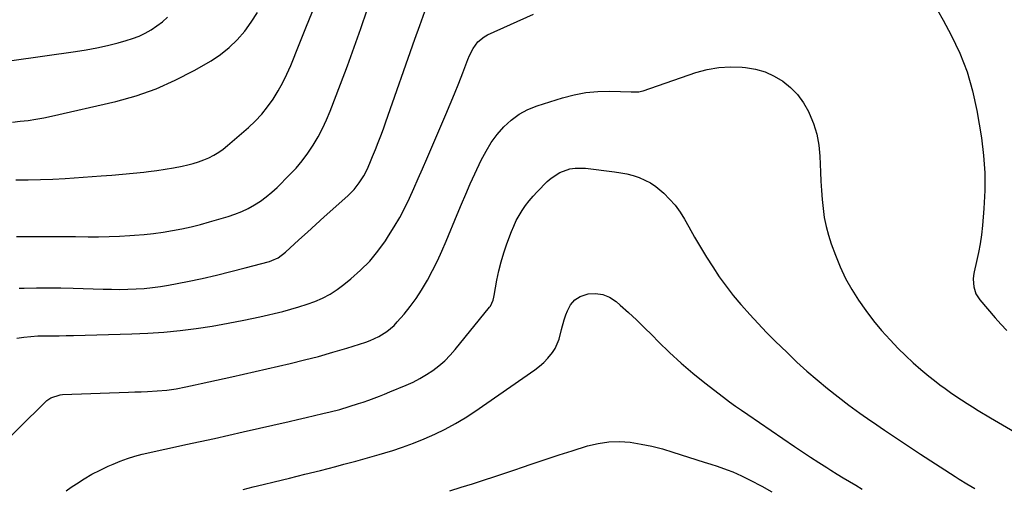
# Model space of a CAD drawing. Units: inches. Extents: x 1867978 to 1873294, y 384319 to 389707.
# Drawn here: x 1870961 to 1871405, y 387437 to 387648 of the extents above; entities that cross this region are included whole.
import ezdxf

# ---------------------------------------------------------------- set-up
doc = ezdxf.new("R2010")
doc.units = ezdxf.units.IN
doc.header["$MEASUREMENT"] = 0
doc.layers.add('7', color=7, linetype='Continuous')
doc.layers.add('8', color=7, linetype='Continuous')

msp = doc.modelspace()

# ---------------------------------------------------------------- linework, layer by layer
at = {"layer": '7', "color": 18}
for points in [[(1870958.12, 387601.64, 1776), (1870961.55, 387601.98, 1776), (1870965.11, 387602.4, 1776), (1870968.65, 387602.91, 1776), (1870972.18, 387603.55, 1776), (1870975.69, 387604.29, 1776), (1871004.75, 387610.99, 1776), (1871013.92, 387613.54, 1776), (1871022.88, 387616.62, 1776), (1871031.53, 387620.49, 1776), (1871039.97, 387624.88, 1776), (1871047.63, 387629.31, 1776), (1871051.88, 387632.12, 1776), (1871055.87, 387635.22, 1776), (1871059.48, 387638.77, 1776), (1871062.82, 387642.62, 1776), (1871065.81, 387646.78, 1776), (1871068.6, 387651.07, 1776)], [(1870959.55, 387575.61, 1778), (1870965.12, 387575.61, 1778), (1870970.68, 387575.7, 1778), (1870976.24, 387575.92, 1778), (1870981.8, 387576.24, 1778), (1870998.11, 387577.37, 1778), (1871002.94, 387577.73, 1778), (1871007.77, 387578.14, 1778), (1871012.59, 387578.6, 1778), (1871017.4, 387579.11, 1778), (1871019.38, 387579.33, 1778), (1871023.2, 387579.81, 1778), (1871027, 387580.37, 1778), (1871030.79, 387581.03, 1778), (1871034.57, 387581.77, 1778), (1871037.14, 387582.31, 1778), (1871039.59, 387582.92, 1778), (1871042.01, 387583.65, 1778), (1871044.37, 387584.54, 1778), (1871046.69, 387585.54, 1778), (1871048.93, 387586.72, 1778), (1871051.09, 387588.01, 1778), (1871053.14, 387589.47, 1778), (1871055.11, 387591.05, 1778), (1871064.47, 387599.16, 1778), (1871067.58, 387602.1, 1778), (1871070.51, 387605.2, 1778), (1871073.17, 387608.53, 1778), (1871075.65, 387612.02, 1778), (1871077.88, 387615.69, 1778), (1871079.97, 387619.44, 1778), (1871081.85, 387623.29, 1778), (1871083.58, 387627.22, 1778), (1871087.42, 387636.62, 1778), (1871090.43, 387644.08, 1778), (1871093.39, 387651.56, 1778)], [(1870960.08, 387504.18, 1784), (1870963.24, 387504.64, 1784), (1870966.41, 387504.98, 1784), (1870969.6, 387505.17, 1784), (1870972.79, 387505.25, 1784), (1870975.99, 387505.26, 1784), (1870979.19, 387505.29, 1784), (1870982.39, 387505.34, 1784), (1870985.59, 387505.41, 1784), (1871011.86, 387506.11, 1784), (1871019.15, 387506.43, 1784), (1871026.42, 387506.92, 1784), (1871033.67, 387507.65, 1784), (1871040.91, 387508.54, 1784), (1871048.12, 387509.66, 1784), (1871055.3, 387510.9, 1784), (1871062.45, 387512.32, 1784), (1871069.58, 387513.87, 1784), (1871079.97, 387516.26, 1784), (1871083.66, 387517.2, 1784), (1871087.31, 387518.24, 1784), (1871090.92, 387519.44, 1784), (1871094.5, 387520.75, 1784), (1871097.96, 387522.29, 1784), (1871101.31, 387524.03, 1784), (1871104.48, 387526.07, 1784), (1871107.53, 387528.31, 1784), (1871110.74, 387530.91, 1784), (1871115.1, 387534.79, 1784), (1871119.19, 387538.91, 1784), (1871122.89, 387543.4, 1784), (1871126.31, 387548.13, 1784), (1871127.74, 387550.32, 1784), (1871130.3, 387554.44, 1784), (1871132.73, 387558.62, 1784), (1871134.97, 387562.92, 1784), (1871137.08, 387567.28, 1784), (1871139.07, 387571.71, 1784), (1871141.05, 387576.14, 1784), (1871143, 387580.59, 1784), (1871144.93, 387585.04, 1784), (1871153.53, 387605.06, 1784), (1871155.5, 387609.74, 1784), (1871157.44, 387614.43, 1784), (1871159.32, 387619.15, 1784), (1871161.16, 387623.88, 1784), (1871163.46, 387629.92, 1784), (1871164.18, 387631.61, 1784), (1871165.88, 387634.86, 1784), (1871168.02, 387637.81, 1784), (1871170.74, 387640.09, 1784), (1871172.32, 387640.97, 1784), (1871193.02, 387650.38, 1784)], [(1870961.16, 387526.69, 1782), (1870963.4, 387526.75, 1782), (1870968.91, 387526.84, 1782), (1870974.42, 387526.87, 1782), (1870979.93, 387526.81, 1782), (1870985.44, 387526.69, 1782), (1870999.02, 387526.28, 1782), (1871002.72, 387526.21, 1782), (1871006.42, 387526.2, 1782), (1871010.13, 387526.27, 1782), (1871013.83, 387526.4, 1782), (1871017.52, 387526.65, 1782), (1871021.19, 387527, 1782), (1871024.85, 387527.52, 1782), (1871028.5, 387528.14, 1782), (1871037.04, 387529.8, 1782), (1871043.6, 387531.14, 1782), (1871050.14, 387532.59, 1782), (1871056.64, 387534.18, 1782), (1871063.11, 387535.87, 1782), (1871073.97, 387538.83, 1782), (1871074.99, 387539.15, 1782), (1871077.87, 387540.48, 1782), (1871081.28, 387543.01, 1782), (1871087.29, 387548.53, 1782), (1871091.08, 387552, 1782), (1871094.89, 387555.47, 1782), (1871098.71, 387558.92, 1782), (1871102.53, 387562.36, 1782), (1871109.43, 387568.56, 1782), (1871112.12, 387571.25, 1782), (1871114.49, 387574.22, 1782), (1871116.57, 387577.41, 1782), (1871118.02, 387580.24, 1782), (1871119.31, 387583.16, 1782), (1871120.53, 387586.11, 1782), (1871121.82, 387589.31, 1782), (1871123.03, 387592.4, 1782), (1871124.22, 387595.49, 1782), (1871125.37, 387598.61, 1782), (1871126.48, 387601.73, 1782), (1871139.57, 387639.08, 1782), (1871141.81, 387645.28, 1782), (1871144.12, 387651.45, 1782)], [(1871375.28, 387652.19, 1784), (1871377.86, 387647.64, 1784), (1871381.47, 387640.87, 1784), (1871385.32, 387632.7, 1784), (1871388.61, 387624.35, 1784), (1871391.08, 387615.72, 1784), (1871392.99, 387606.91, 1784), (1871395.05, 387594.56, 1784), (1871396.05, 387586.63, 1784), (1871396.65, 387578.68, 1784), (1871396.64, 387570.71, 1784), (1871396.21, 387562.73, 1784), (1871395.5, 387554.93, 1784), (1871395.04, 387550.85, 1784), (1871394.46, 387546.78, 1784), (1871393.71, 387542.75, 1784), (1871392.85, 387538.73, 1784), (1871391.73, 387534.04, 1784), (1871391.45, 387532.38, 1784), (1871391.3, 387530.72, 1784), (1871391.57, 387527.38, 1784), (1871392.6, 387524.22, 1784), (1871393.42, 387522.79, 1784), (1871394.39, 387521.43, 1784), (1871401.2, 387513.34, 1784), (1871403.82, 387510.44, 1784), (1871406.58, 387507.68, 1784)], [(1870957.88, 387629.45, 1774), (1870986.47, 387633.45, 1774), (1870991.35, 387634.23, 1774), (1870996.2, 387635.13, 1774), (1871001.02, 387636.21, 1774), (1871005.81, 387637.41, 1774), (1871009.32, 387638.37, 1774), (1871012.28, 387639.31, 1774), (1871015.17, 387640.42, 1774), (1871017.95, 387641.77, 1774), (1871020.66, 387643.29, 1774), (1871023.24, 387645.03, 1774), (1871025.71, 387646.9, 1774), (1871028.01, 387648.96, 1774)], [(1870946.32, 387449.35, 1786), (1870961.71, 387464.35, 1786), (1870963.83, 387466.42, 1786), (1870965.95, 387468.5, 1786), (1870968.07, 387470.57, 1786), (1870970.19, 387472.65, 1786), (1870973.66, 387475.99, 1786), (1870975.46, 387477.23, 1786), (1870979.55, 387478.64, 1786), (1870980.64, 387478.74, 1786), (1871010.4, 387479.8, 1786), (1871013.29, 387479.91, 1786), (1871016.17, 387480.03, 1786), (1871019.06, 387480.16, 1786), (1871023.38, 387480.37, 1786), (1871027.69, 387480.73, 1786), (1871031.96, 387481.37, 1786), (1871036.21, 387482.19, 1786), (1871040.45, 387483.09, 1786), (1871043.15, 387483.68, 1786), (1871046.61, 387484.45, 1786), (1871050.07, 387485.23, 1786), (1871053.53, 387486, 1786), (1871056.99, 387486.79, 1786), (1871083.33, 387492.78, 1786), (1871089.77, 387494.33, 1786), (1871096.18, 387495.98, 1786), (1871102.55, 387497.79, 1786), (1871108.89, 387499.7, 1786), (1871117.43, 387502.4, 1786), (1871119.45, 387503.12, 1786), (1871123.31, 387504.9, 1786), (1871126.93, 387507.17, 1786), (1871130.16, 387509.92, 1786), (1871131.62, 387511.47, 1786), (1871134.68, 387515.01, 1786), (1871137.5, 387518.48, 1786), (1871140.16, 387522.06, 1786), (1871142.59, 387525.8, 1786), (1871144.88, 387529.65, 1786), (1871145.26, 387530.35, 1786), (1871147.54, 387534.66, 1786), (1871149.72, 387539.02, 1786), (1871151.75, 387543.46, 1786), (1871153.68, 387547.94, 1786), (1871158.58, 387559.91, 1786), (1871160.52, 387564.56, 1786), (1871162.51, 387569.19, 1786), (1871164.57, 387573.79, 1786), (1871166.67, 387578.37, 1786), (1871169.51, 387584.43, 1786), (1871171.64, 387588.47, 1786), (1871174, 387592.36, 1786), (1871176.71, 387596.01, 1786), (1871179.66, 387599.51, 1786), (1871182.98, 387602.57, 1786), (1871186.56, 387605.24, 1786), (1871190.5, 387607.33, 1786), (1871194.69, 387609.02, 1786), (1871206.12, 387612.63, 1786), (1871211.39, 387614, 1786), (1871216.7, 387615.01, 1786), (1871222.09, 387615.47, 1786), (1871227.52, 387615.57, 1786), (1871237.12, 387615.25, 1786), (1871238.47, 387615.23, 1786), (1871240.49, 387615.35, 1786), (1871241.81, 387615.61, 1786), (1871242.45, 387615.8, 1786), (1871266.31, 387623.97, 1786), (1871271.44, 387625.36, 1786), (1871276.62, 387626.31, 1786), (1871281.88, 387626.6, 1786), (1871287.19, 387626.44, 1786), (1871288.69, 387626.29, 1786), (1871293.17, 387625.51, 1786), (1871297.48, 387624.29, 1786), (1871301.55, 387622.41, 1786), (1871305.46, 387620.1, 1786), (1871308.96, 387617.2, 1786), (1871312.12, 387614.01, 1786), (1871314.75, 387610.37, 1786), (1871317.04, 387606.44, 1786), (1871317.44, 387605.61, 1786), (1871319.34, 387600.95, 1786), (1871320.83, 387596.2, 1786), (1871321.72, 387591.29, 1786), (1871322.21, 387586.29, 1786), (1871322.46, 387579.03, 1786), (1871322.65, 387574.93, 1786), (1871322.89, 387570.82, 1786), (1871323.23, 387566.73, 1786), (1871323.62, 387562.64, 1786), (1871324.21, 387558.58, 1786), (1871324.99, 387554.57, 1786), (1871326.07, 387550.63, 1786), (1871327.33, 387546.74, 1786), (1871329.22, 387541.59, 1786), (1871331.38, 387536.29, 1786), (1871333.79, 387531.12, 1786), (1871336.56, 387526.13, 1786), (1871339.57, 387521.26, 1786), (1871342.88, 387516.59, 1786), (1871346.35, 387512.04, 1786), (1871350.05, 387507.67, 1786), (1871353.9, 387503.43, 1786), (1871357.58, 387499.58, 1786), (1871360.86, 387496.29, 1786), (1871364.22, 387493.1, 1786), (1871367.71, 387490.04, 1786), (1871371.29, 387487.09, 1786), (1871373.88, 387485.02, 1786), (1871376.25, 387483.2, 1786), (1871378.64, 387481.41, 1786), (1871381.07, 387479.69, 1786), (1871383.54, 387478, 1786), (1871386.04, 387476.36, 1786), (1871388.55, 387474.74, 1786), (1871391.08, 387473.16, 1786), (1871393.63, 387471.59, 1786), (1871399.2, 387468.21, 1786), (1871404.58, 387465.05, 1786), (1871410.02, 387462, 1786)], [(1870982.39, 387435.38, 1788), (1870984.61, 387436.95, 1788), (1870986.93, 387438.5, 1788), (1870990.41, 387440.69, 1788), (1870993.95, 387442.76, 1788), (1870997.6, 387444.65, 1788), (1871001.31, 387446.42, 1788), (1871003.5, 387447.4, 1788), (1871006.71, 387448.72, 1788), (1871009.96, 387449.91, 1788), (1871013.28, 387450.93, 1788), (1871016.64, 387451.82, 1788), (1871020.03, 387452.6, 1788), (1871023.42, 387453.37, 1788), (1871026.82, 387454.12, 1788), (1871030.22, 387454.86, 1788), (1871036.33, 387456.16, 1788), (1871042.79, 387457.54, 1788), (1871049.24, 387458.96, 1788), (1871055.69, 387460.4, 1788), (1871062.13, 387461.87, 1788), (1871082.91, 387466.65, 1788), (1871086.71, 387467.53, 1788), (1871090.51, 387468.41, 1788), (1871094.31, 387469.3, 1788), (1871098.11, 387470.19, 1788), (1871101.41, 387470.97, 1788), (1871105.68, 387472.06, 1788), (1871109.9, 387473.29, 1788), (1871114.1, 387474.64, 1788), (1871116.18, 387475.35, 1788), (1871118.87, 387476.28, 1788), (1871121.24, 387477.15, 1788), (1871123.6, 387478.03, 1788), (1871125.94, 387478.96, 1788), (1871128.28, 387479.91, 1788), (1871135.59, 387482.94, 1788), (1871138.74, 387484.37, 1788), (1871141.81, 387485.94, 1788), (1871144.78, 387487.72, 1788), (1871147.67, 387489.63, 1788), (1871150.4, 387491.74, 1788), (1871153.01, 387493.99, 1788), (1871155.42, 387496.45, 1788), (1871157.71, 387499.04, 1788), (1871173.19, 387518.09, 1788), (1871173.62, 387518.68, 1788), (1871174.84, 387521.32, 1788), (1871175.21, 387522.73, 1788), (1871175.36, 387523.45, 1788), (1871176.58, 387530.4, 1788), (1871177.43, 387534.56, 1788), (1871178.44, 387538.68, 1788), (1871179.67, 387542.74, 1788), (1871181.06, 387546.76, 1788), (1871183.14, 387552.29, 1788), (1871184.17, 387554.76, 1788), (1871185.3, 387557.18, 1788), (1871186.58, 387559.53, 1788), (1871187.97, 387561.82, 1788), (1871189.5, 387564.02, 1788), (1871191.11, 387566.15, 1788), (1871192.85, 387568.19, 1788), (1871194.66, 387570.16, 1788), (1871199.24, 387574.83, 1788), (1871201.02, 387576.41, 1788), (1871205, 387578.93, 1788), (1871209.49, 387580.5, 1788), (1871211.81, 387580.91, 1788), (1871216.55, 387580.87, 1788), (1871229.56, 387579.26, 1788), (1871232.4, 387578.82, 1788), (1871235.2, 387578.25, 1788), (1871237.96, 387577.5, 1788), (1871240.69, 387576.62, 1788), (1871243.32, 387575.5, 1788), (1871245.83, 387574.2, 1788), (1871248.17, 387572.61, 1788), (1871251.77, 387569.6, 1788), (1871254.45, 387566.94, 1788), (1871256.94, 387564.12, 1788), (1871259.14, 387561.07, 1788), (1871261.14, 387557.87, 1788), (1871263.08, 387554.38, 1788), (1871265.69, 387549.8, 1788), (1871268.36, 387545.25, 1788), (1871271.11, 387540.74, 1788), (1871273.91, 387536.28, 1788), (1871276.85, 387531.9, 1788), (1871279.92, 387527.62, 1788), (1871283.16, 387523.48, 1788), (1871286.53, 387519.43, 1788), (1871286.88, 387519.02, 1788), (1871290.57, 387514.88, 1788), (1871294.32, 387510.79, 1788), (1871298.16, 387506.8, 1788), (1871302.06, 387502.86, 1788), (1871307.38, 387497.64, 1788), (1871311.79, 387493.42, 1788), (1871316.29, 387489.3, 1788), (1871320.91, 387485.32, 1788), (1871325.62, 387481.43, 1788), (1871330.42, 387477.67, 1788), (1871335.29, 387473.98, 1788), (1871340.23, 387470.4, 1788), (1871345.23, 387466.89, 1788), (1871345.92, 387466.42, 1788), (1871351.31, 387462.75, 1788), (1871356.73, 387459.1, 1788), (1871362.16, 387455.49, 1788), (1871367.62, 387451.91, 1788), (1871383.2, 387441.74, 1788), (1871384.94, 387440.61, 1788), (1871388.48, 387438.43, 1788), (1871392.06, 387436.33, 1788)], [(1871155.37, 387435.37, 1792), (1871160.43, 387436.95, 1792), (1871165.48, 387438.53, 1792), (1871170.53, 387440.13, 1792), (1871175.57, 387441.76, 1792), (1871180.59, 387443.44, 1792), (1871185.61, 387445.15, 1792), (1871187.17, 387445.69, 1792), (1871192.96, 387447.67, 1792), (1871198.77, 387449.61, 1792), (1871204.59, 387451.5, 1792), (1871210.43, 387453.36, 1792), (1871217.42, 387455.55, 1792), (1871222.17, 387456.7, 1792), (1871226.96, 387457.43, 1792), (1871231.8, 387457.52, 1792), (1871236.68, 387457.19, 1792), (1871241.55, 387456.41, 1792), (1871246.39, 387455.44, 1792), (1871251.17, 387454.22, 1792), (1871255.91, 387452.82, 1792), (1871270, 387448.24, 1792), (1871272.96, 387447.29, 1792), (1871275.92, 387446.37, 1792), (1871280.32, 387444.86, 1792), (1871282.93, 387443.82, 1792), (1871286.92, 387442.08, 1792), (1871290.81, 387440.14, 1792), (1871296.07, 387437.36, 1792), (1871300.61, 387434.93, 1792)]]:
    msp.add_polyline3d(points, dxfattribs=at)
at = {"layer": '8', "color": 18}
for points in [[(1870959.97, 387550.1, 1780), (1870965.23, 387550.07, 1780), (1870972.14, 387550.08, 1780), (1870973.94, 387550.08, 1780), (1870977.53, 387550.07, 1780), (1870981.12, 387550.05, 1780), (1870982.92, 387550.04, 1780), (1870986.51, 387550, 1780), (1870992.28, 387549.94, 1780), (1870996.97, 387549.94, 1780), (1871001.65, 387550.01, 1780), (1871006.32, 387550.19, 1780), (1871011, 387550.45, 1780), (1871013.15, 387550.59, 1780), (1871017.44, 387550.94, 1780), (1871021.73, 387551.39, 1780), (1871025.99, 387551.98, 1780), (1871030.25, 387552.67, 1780), (1871034.48, 387553.49, 1780), (1871038.69, 387554.41, 1780), (1871042.87, 387555.47, 1780), (1871047.02, 387556.62, 1780), (1871055.38, 387559.09, 1780), (1871058.45, 387560.12, 1780), (1871061.47, 387561.3, 1780), (1871064.38, 387562.71, 1780), (1871067.23, 387564.26, 1780), (1871069.96, 387566.02, 1780), (1871072.58, 387567.91, 1780), (1871075.06, 387569.99, 1780), (1871077.44, 387572.19, 1780), (1871083.02, 387577.78, 1780), (1871085.96, 387580.93, 1780), (1871088.75, 387584.2, 1780), (1871091.31, 387587.65, 1780), (1871093.72, 387591.22, 1780), (1871095.9, 387594.94, 1780), (1871097.93, 387598.74, 1780), (1871099.74, 387602.65, 1780), (1871101.4, 387606.63, 1780), (1871106.03, 387618.71, 1780), (1871109.16, 387627.05, 1780), (1871112.22, 387635.41, 1780), (1871115.18, 387643.82, 1780), (1871118.06, 387652.25, 1780)], [(1871062.1, 387435.94, 1790), (1871066.6, 387437.09, 1790), (1871071.1, 387438.2, 1790), (1871076.05, 387439.39, 1790), (1871083.03, 387441.08, 1790), (1871090, 387442.8, 1790), (1871096.97, 387444.55, 1790), (1871103.93, 387446.33, 1790), (1871107.58, 387447.27, 1790), (1871112.87, 387448.68, 1790), (1871118.14, 387450.13, 1790), (1871123.39, 387451.66, 1790), (1871128.63, 387453.25, 1790), (1871129.11, 387453.39, 1790), (1871134.06, 387455.03, 1790), (1871138.96, 387456.8, 1790), (1871143.8, 387458.76, 1790), (1871148.58, 387460.85, 1790), (1871153.26, 387463.15, 1790), (1871157.85, 387465.61, 1790), (1871162.3, 387468.3, 1790), (1871166.66, 387471.16, 1790), (1871193.72, 387489.93, 1790), (1871195.79, 387491.52, 1790), (1871197.75, 387493.23, 1790), (1871199.53, 387495.12, 1790), (1871201.59, 387497.68, 1790), (1871202.82, 387499.58, 1790), (1871204.64, 387503.65, 1790), (1871205.73, 387508.06, 1790), (1871206.94, 387512.47, 1790), (1871207.65, 387514.64, 1790), (1871208.33, 387516.56, 1790), (1871209.8, 387519.24, 1790), (1871211.67, 387521.45, 1790), (1871214.14, 387522.97, 1790), (1871217.66, 387524.15, 1790), (1871221.09, 387524.31, 1790), (1871224.37, 387523.89, 1790), (1871227.4, 387522.6, 1790), (1871230.28, 387520.72, 1790), (1871232.2, 387519.03, 1790), (1871235.86, 387515.75, 1790), (1871239.47, 387512.42, 1790), (1871243.01, 387509.01, 1790), (1871246.5, 387505.56, 1790), (1871249.45, 387502.58, 1790), (1871254.46, 387497.7, 1790), (1871259.59, 387492.97, 1790), (1871264.9, 387488.44, 1790), (1871270.33, 387484.04, 1790), (1871278.74, 387477.52, 1790), (1871281.41, 387475.5, 1790), (1871284.13, 387473.56, 1790), (1871286.89, 387471.66, 1790), (1871289.66, 387469.77, 1790), (1871310.78, 387455.38, 1790), (1871314.4, 387452.94, 1790), (1871318.03, 387450.53, 1790), (1871321.69, 387448.15, 1790), (1871325.36, 387445.79, 1790), (1871327.16, 387444.65, 1790), (1871329.95, 387442.9, 1790), (1871332.76, 387441.17, 1790), (1871335.58, 387439.47, 1790), (1871338.42, 387437.8, 1790), (1871341.26, 387436.12, 1790)]]:
    msp.add_polyline3d(points, dxfattribs=at)

doc.saveas('drawing.dxf')
